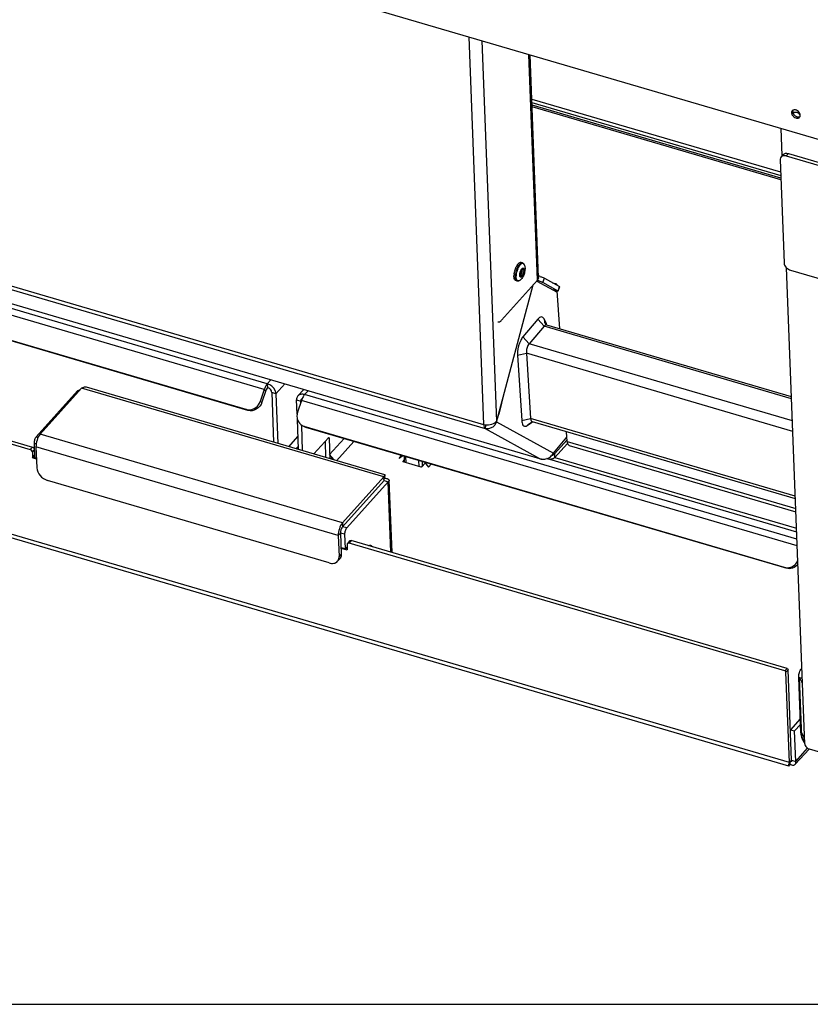
# Model space of a CAD drawing. Units: millimetres. Extents: x 0 to 4200, y 0 to 2970.
# Drawn here: x 3219 to 3555, y 0 to 418 of the extents above; entities that cross this region are included whole.
import ezdxf

# ---------------------------------------------------------------- set-up
doc = ezdxf.new("R2010")
doc.units = ezdxf.units.MM
doc.header["$LTSCALE"] = 231
for name, color, linetype in [('BKNG-GESLOTEN-4_0X9_5-AL-RTEKEN', 7, 'CONTINUOUS'), ('COSYFLAME-INCOGNITO-070120TEKST', 7, 'CONTINUOUS'), ('DIN603-M8X80-STAALTEKEN', 7, 'CONTINUOUS'), ('INCA003-08507540TEKEN', 7, 'CONTINUOUS'), ('INCA019-00007500TEKEN', 7, 'CONTINUOUS'), ('INCA020-00000000TEKEN', 7, 'CONTINUOUS'), ('INCA025-08500000TEKEN', 7, 'CONTINUOUS'), ('INCA026-08500000TEKEN', 7, 'CONTINUOUS'), ('INCA030-08500000TEKEN', 7, 'CONTINUOUS'), ('INCA034-00000040TEKEN', 7, 'CONTINUOUS'), ('INCA049-00000000TEKEN', 7, 'CONTINUOUS'), ('INCA062-00007540TEKEN', 7, 'CONTINUOUS'), ('INCA063-00000000TEKEN', 7, 'CONTINUOUS'), ('INCA163-00010540TEKEN', 7, 'CONTINUOUS'), ('INCAA204-07012040TEKEN', 7, 'CONTINUOUS'), ('INCAL002-08507540TEKEN', 7, 'CONTINUOUS'), ('INCAL004-08500040TEKEN', 7, 'CONTINUOUS'), ('INCAL085-00000000TEKEN', 7, 'CONTINUOUS'), ('PRISMAMANTEL-07012040TEKEN', 7, 'CONTINUOUS')]:
    doc.layers.add(name, color=color, linetype=linetype)

msp = doc.modelspace()

# ---------------------------------------------------------------- linework, layer by layer
at = {"layer": 'BKNG-GESLOTEN-4_0X9_5-AL-RTEKEN', "color": 5, "linetype": 'Continuous'}
for p, q in [((3430.64, 313.55), (3430.65, 313.56)), ((3433.01, 314.72), (3432.43, 314.9)), ((3429.4, 308.93), (3429.4, 308.94)), ((3430.76, 307.05), (3430.18, 307.22))]:
    msp.add_line(p, q, dxfattribs=at)
for centre, radius, start, end in [((3436.2, 310.19), 6.5, 148.7702, 149.4082), ((3436.25, 309.13), 6.85, 176.7097, 177.5688), ((3436.59, 309.11), 7.19, 175.5797, 176.7077), ((3437.16, 309.07), 7.77, 173.5513, 175.2323), ((3436.83, 309.09), 7.44, 175.2415, 175.5842), ((3439.29, 308.72), 9.92, 163.2473, 166.539), ((3439.11, 308.71), 9.15, 167.6184, 171.2668), ((3439.83, 308.56), 9.89, 160.7335, 167.6454), ((3437.33, 308.93), 7.01, 174.0232, 177.2806), ((3438.11, 308.85), 7.8, 172.806, 174.0765), ((3436.86, 309.8), 7.27, 150.5918, 152.1819), ((3439.43, 308.7), 9.46, 157.2027, 160.7627), ((3436.46, 310.03), 6.81, 149.4122, 150.588), ((3439.9, 308.54), 9.61, 161.6097, 165.223), ((3439.58, 308.64), 9.28, 157.9285, 161.628), ((3437.69, 309.51), 7.19, 150.0597, 153.2925), ((3437.07, 309.86), 6.49, 149.5445, 149.998), ((3431.81, 310.91), 1.12, 287.1604, 40.1266), ((3435.38, 310.1), 3.41, 149.5241, 150.5813), ((3435.3, 310.15), 3.31, 149.4, 149.5198), ((3434.22, 310.57), 1.95, 144.1204, 145.1557), ((3434.27, 310.53), 2.01, 145.1514, 145.3631), ((3433.46, 310.98), 1.03, 138.0915, 140.6022), ((3430.74, 311.16), 2.16, 332.5604, 334.3555), ((3430.83, 311.11), 2.07, 332.2365, 332.549), ((3433.79, 310.91), 1.4, 138.0519, 139.2331), ((3432.67, 311.59), 0.199, 54.1106, 56.4499)]:
    msp.add_arc(centre, radius, start, end, dxfattribs=at)
for points, knots in [([(3430.65, 313.56), (3430.67, 313.6), (3430.75, 313.73), (3430.84, 313.86), (3430.91, 313.96)], [0, 0, 0, 0, 0.257855, 1, 1, 1, 1]), ([(3430.91, 313.96), (3430.93, 313.99), (3431.02, 314.1), (3431.11, 314.21), (3431.18, 314.29)], [0, 0, 0, 0, 0.259947, 1, 1, 1, 1]), ([(3432.43, 314.9), (3432.34, 314.92), (3432.13, 314.93), (3431.81, 314.82), (3431.48, 314.6), (3431.28, 314.4), (3431.18, 314.29)], [0, 0, 0, 0, 0.195462, 0.418076, 0.684317, 1, 1, 1, 1]), ([(3431.21, 313.35), (3431.23, 313.39), (3431.31, 313.53), (3431.41, 313.67), (3431.48, 313.77)], [0, 0, 0, 0, 0.258078, 1, 1, 1, 1]), ([(3431.48, 313.77), (3431.5, 313.8), (3431.59, 313.92), (3431.69, 314.04), (3431.76, 314.12)], [0, 0, 0, 0, 0.26037, 1, 1, 1, 1]), ([(3431.48, 313.14), (3431.52, 313.22), (3431.69, 313.49), (3431.88, 313.75), (3432.04, 313.93)], [0, 0, 0, 0, 0.268852, 1, 1, 1, 1]), ([(3431.76, 314.12), (3431.86, 314.23), (3432.07, 314.43), (3432.39, 314.65), (3432.71, 314.76), (3432.92, 314.75), (3433.01, 314.72)], [0, 0, 0, 0, 0.315686, 0.581927, 0.804539, 1, 1, 1, 1]), ([(3433.83, 313.85), (3433.79, 313.95), (3433.71, 314.13), (3433.54, 314.35), (3433.33, 314.5), (3433, 314.57), (3432.5, 314.39), (3432.2, 314.11), (3432.04, 313.93)], [0, 0, 0, 0, 0.137536, 0.255427, 0.359653, 0.460052, 0.689388, 1, 1, 1, 1]), ([(3433.83, 313.85), (3434.18, 312.87), (3434.11, 311.17), (3433.42, 309.18), (3432.83, 308.26), (3432.48, 307.87)], [0, 0, 0, 0, 0.492898, 0.752378, 1, 1, 1, 1]), ([(3433.01, 314.72), (3433.2, 314.67), (3433.56, 314.42), (3433.75, 314.05), (3433.83, 313.85)], [0, 0, 0, 0, 0.486647, 1, 1, 1, 1]), ([(3429.4, 308.94), (3429.4, 308.98), (3429.39, 309.14), (3429.4, 309.3), (3429.4, 309.42)], [0, 0, 0, 0, 0.242438, 1, 1, 1, 1]), ([(3429.44, 309.94), (3429.45, 310.03), (3429.5, 310.39), (3429.57, 310.75), (3429.63, 311.03)], [0, 0, 0, 0, 0.243438, 1, 1, 1, 1]), ([(3429.78, 311.58), (3429.81, 311.67), (3429.92, 312.02), (3430.06, 312.38), (3430.17, 312.63)], [0, 0, 0, 0, 0.253142, 1, 1, 1, 1]), ([(3429.98, 309.02), (3429.98, 309.1), (3429.99, 309.47), (3430.03, 309.83), (3430.07, 310.1)], [0, 0, 0, 0, 0.238016, 1, 1, 1, 1]), ([(3430.17, 312.63), (3430.19, 312.68), (3430.28, 312.87), (3430.37, 313.06), (3430.44, 313.19)], [0, 0, 0, 0, 0.255017, 1, 1, 1, 1]), ([(3430.38, 309.83), (3430.39, 309.92), (3430.45, 310.31), (3430.53, 310.7), (3430.6, 310.99)], [0, 0, 0, 0, 0.243815, 1, 1, 1, 1]), ([(3430.71, 312.37), (3430.75, 312.45), (3430.9, 312.79), (3431.07, 313.12), (3431.21, 313.35)], [0, 0, 0, 0, 0.259856, 1, 1, 1, 1]), ([(3430.98, 312.13), (3431.01, 312.18), (3431.09, 312.39), (3431.19, 312.59), (3431.26, 312.74)], [0, 0, 0, 0, 0.254754, 1, 1, 1, 1]), ([(3432.86, 309), (3432.8, 308.93), (3432.68, 308.82), (3432.48, 308.7), (3432.28, 308.67), (3432.1, 308.75), (3431.98, 308.92), (3431.85, 309.27), (3431.84, 309.57), (3431.85, 309.79)], [0, 0, 0, 0, 0.141657, 0.25605, 0.349481, 0.437626, 0.539519, 0.666397, 1, 1, 1, 1]), ([(3431.85, 309.79), (3431.86, 310.13), (3431.99, 310.82), (3432.24, 311.47), (3432.41, 311.78)], [0, 0, 0, 0, 0.497928, 1, 1, 1, 1]), ([(3432.08, 309.82), (3432.06, 310.14), (3432.18, 310.8), (3432.43, 311.41), (3432.62, 311.68)], [0, 0, 0, 0, 0.499486, 1, 1, 1, 1]), ([(3432.09, 309.62), (3432.09, 309.64), (3432.08, 309.7), (3432.08, 309.77), (3432.08, 309.82)], [0, 0, 0, 0, 0.238491, 1, 1, 1, 1]), ([(3432.84, 309.39), (3432.8, 309.35), (3432.73, 309.28), (3432.58, 309.17), (3432.36, 309.13), (3432.2, 309.29), (3432.13, 309.46), (3432.1, 309.56), (3432.09, 309.62)], [0, 0, 0, 0, 0.158591, 0.292212, 0.498213, 0.705508, 0.840246, 1, 1, 1, 1]), ([(3432.14, 309.84), (3432.12, 309.98), (3432.13, 310.3), (3432.24, 310.78), (3432.41, 311.25), (3432.57, 311.53), (3432.66, 311.64)], [0, 0, 0, 0, 0.224323, 0.500208, 0.77601, 1, 1, 1, 1]), ([(3432.19, 309.64), (3432.18, 309.66), (3432.15, 309.72), (3432.14, 309.79), (3432.14, 309.84)], [0, 0, 0, 0, 0.304904, 1, 1, 1, 1]), ([(3432.46, 309.85), (3432.44, 309.83), (3432.38, 309.76), (3432.3, 309.71), (3432.24, 309.69)], [0, 0, 0, 0, 0.290255, 1, 1, 1, 1]), ([(3432.45, 311.84), (3432.47, 311.87), (3432.56, 312.01), (3432.65, 312.15), (3432.73, 312.24)], [0, 0, 0, 0, 0.268648, 1, 1, 1, 1]), ([(3432.46, 309.85), (3432.47, 309.87), (3432.55, 309.96), (3432.62, 310.07), (3432.66, 310.15)], [0, 0, 0, 0, 0.22622, 1, 1, 1, 1]), ([(3432.69, 311.67), (3432.7, 311.68), (3432.74, 311.72), (3432.77, 311.75), (3432.8, 311.77)], [0, 0, 0, 0, 0.339079, 1, 1, 1, 1]), ([(3432.73, 312.24), (3432.79, 312.3), (3432.9, 312.41), (3433.09, 312.52), (3433.27, 312.57), (3433.5, 312.5), (3433.65, 312.25), (3433.73, 311.96), (3433.77, 311.54), (3433.71, 310.95), (3433.53, 310.22), (3433.25, 309.56), (3433, 309.16), (3432.86, 309)], [0, 0, 0, 0, 0.055835, 0.101779, 0.139577, 0.173836, 0.254896, 0.309783, 0.374442, 0.527227, 0.696481, 0.860808, 1, 1, 1, 1]), ([(3432.75, 311.84), (3432.79, 311.89), (3432.88, 311.97), (3433.02, 312.06), (3433.15, 312.09), (3433.33, 312.04), (3433.45, 311.86), (3433.5, 311.63), (3433.53, 311.32), (3433.49, 310.87), (3433.35, 310.32), (3433.14, 309.81), (3432.95, 309.51), (3432.84, 309.39)], [0, 0, 0, 0, 0.055834, 0.101779, 0.139577, 0.173837, 0.254896, 0.309784, 0.374443, 0.527228, 0.696481, 0.860807, 1, 1, 1, 1]), ([(3432.93, 311), (3432.95, 311.16), (3432.96, 311.41), (3432.87, 311.69), (3432.79, 311.75)], [0, 0, 0, 0, 0.608213, 1, 1, 1, 1]), ([(3430.18, 307.22), (3430.06, 307.25), (3429.83, 307.41), (3429.6, 307.79), (3429.45, 308.32), (3429.41, 308.71), (3429.4, 308.93)], [0, 0, 0, 0, 0.181115, 0.39911, 0.671534, 1, 1, 1, 1]), ([(3430.06, 308.1), (3430.04, 308.17), (3429.99, 308.47), (3429.98, 308.78), (3429.98, 309.02)], [0, 0, 0, 0, 0.229957, 1, 1, 1, 1]), ([(3430.76, 307.05), (3430.67, 307.07), (3430.5, 307.17), (3430.3, 307.4), (3430.15, 307.72), (3430.08, 307.97), (3430.06, 308.1)], [0, 0, 0, 0, 0.199723, 0.423984, 0.688581, 1, 1, 1, 1]), ([(3430.32, 308.76), (3430.32, 308.8), (3430.32, 308.97), (3430.32, 309.13), (3430.33, 309.26)], [0, 0, 0, 0, 0.242016, 1, 1, 1, 1]), ([(3431.92, 307.34), (3431.82, 307.27), (3431.63, 307.15), (3431.33, 307.06), (3431.04, 307.09), (3430.79, 307.24), (3430.6, 307.5), (3430.39, 308), (3430.34, 308.45), (3430.32, 308.76)], [0, 0, 0, 0, 0.127124, 0.233893, 0.328798, 0.425054, 0.53525, 0.666802, 1, 1, 1, 1]), ([(3431.92, 307.34), (3431.75, 307.21), (3431.39, 307), (3430.95, 306.99), (3430.76, 307.05)], [0, 0, 0, 0, 0.513353, 1, 1, 1, 1])]:
    msp.add_open_spline(points, degree=3, knots=knots, dxfattribs=at)
for points in [[(3432.24, 309.69), (3432.22, 309.68), (3432.19, 309.68), (3432.17, 309.68)], [(3432.64, 311.71), (3432.67, 311.75), (3432.7, 311.79), (3432.73, 311.82)], [(3432.48, 307.87), (3432.31, 307.68), (3432.12, 307.5), (3431.92, 307.34)]]:
    msp.add_open_spline(points, degree=3, dxfattribs=at)
at = {"layer": 'COSYFLAME-INCOGNITO-070120TEKST', "color": 5, "linetype": 'Continuous'}
msp.add_line((0, 0), (4200, 0), dxfattribs=at)
at = {"layer": 'DIN603-M8X80-STAALTEKEN', "color": 5, "linetype": 'Continuous'}
for p, q in [((3382.93, 230.14), (3382.84, 232.66)), ((3383.55, 229.96), (3383.45, 232.48)), ((3388.88, 230.88), (3388.98, 228.37)), ((3390.61, 228.58), (3390.54, 230.4))]:
    msp.add_line(p, q, dxfattribs=at)
at = {"layer": 'INCA003-08507540TEKEN', "color": 5, "linetype": 'Continuous'}
for p, q in [((3436.96, 384.33), (3542.6, 353.35)), ((3437.02, 382.84), (3542.65, 351.86)), ((3542.69, 350.77), (3437.06, 381.75)), ((3542.72, 350.02), (3437.09, 381)), ((3445.81, 306.36), (3447.12, 305.97)), ((3448.82, 286.71), (3447.75, 302.9)), ((3451.97, 239), (3451.7, 243.07)), ((3451.93, 239.61), (3446.56, 233.64)), ((3451.97, 239), (3549.04, 210.53)), ((3452.12, 238.13), (3446.62, 232.02)), ((3452.82, 237.25), (3549.1, 209.02)), ((3443.91, 231.48), (3443.31, 231.65)), ((3443.9, 231.88), (3443.91, 231.48)), ((3446.56, 233.64), (3446.62, 232.02))]:
    msp.add_line(p, q, dxfattribs=at)
msp.add_arc((3454.71, 238.93), 2.71, 196.3653, 197.0702, dxfattribs=at)
msp.add_open_spline([(3447.12, 305.97), (3447.19, 305.95), (3447.25, 305.92), (3447.3, 305.88)], degree=3, dxfattribs=at)
for points, knots in [([(3447.3, 305.88), (3447.34, 305.86), (3447.47, 305.74), (3447.57, 305.58), (3447.58, 305.45)], [0, 0, 0, 0, 0.267991, 1, 1, 1, 1]), ([(3451.97, 239), (3451.97, 238.92), (3452, 238.64), (3452.05, 238.36), (3452.11, 238.16)], [0, 0, 0, 0, 0.269958, 1, 1, 1, 1]), ([(3452.12, 238.13), (3452.15, 238.02), (3452.28, 237.67), (3452.56, 237.33), (3452.82, 237.25)], [0, 0, 0, 0, 0.306714, 1, 1, 1, 1]), ([(3446.62, 232.02), (3446.33, 231.69), (3445.38, 231.31), (3444.4, 231.33), (3443.91, 231.48)], [0, 0, 0, 0, 0.466063, 1, 1, 1, 1]), ([(3445.53, 233.07), (3445.63, 233.1), (3446.01, 233.22), (3446.37, 233.42), (3446.56, 233.64)], [0, 0, 0, 0, 0.278729, 1, 1, 1, 1])]:
    msp.add_open_spline(points, degree=3, knots=knots, dxfattribs=at)
at = {"layer": 'INCA019-00007500TEKEN', "color": 5, "linetype": 'Continuous'}
for p, q in [((3547.26, 257.11), (3442.15, 287.94)), ((3547.23, 257.85), (3443.37, 288.31)), ((3547.62, 247.65), (3435.85, 280.43)), ((3547.79, 243.19), (3434.64, 276.38)), ((3548.84, 215.7), (3436.43, 248.67)), ((3548.89, 214.57), (3437.3, 247.3))]:
    msp.add_line(p, q, dxfattribs=at)
at = {"layer": 'INCA020-00000000TEKEN', "color": 5, "linetype": 'Continuous'}
for p, q in [((3038.92, 289.77), (3223.97, 235.5)), ((3039.87, 290.83), (3224.92, 236.56)), ((3546.33, 102.59), (3039.96, 251.1)), ((3546.13, 101.16), (3041.71, 249.09)), ((3223.97, 235.5), (3224.92, 236.56)), ((3224.88, 234.44), (3225.72, 235.36)), ((3224.88, 234.44), (3224.97, 232.17)), ((3224.97, 232.17), (3225.8, 233.1)), ((3225.15, 231.96), (3225.82, 232.7)), ((3225.15, 231.96), (3226.61, 231.53)), ((3382.3, 230.46), (3382.9, 231.13)), ((3382.3, 230.35), (3382.3, 230.46)), ((3389.94, 228.08), (3382.38, 230.3)), ((3391.67, 229.76), (3390.21, 228.14)), ((3359.59, 196.72), (3358.64, 195.66)), ((3360.31, 196.86), (3359.36, 195.8)), ((3545.36, 142.59), (3360.31, 196.86)), ((3355.96, 193.6), (3358.42, 192.87)), ((3358.42, 192.87), (3358.59, 193.06)), ((3358.51, 195.25), (3358.59, 192.98)), ((3544.41, 141.53), (3359.36, 195.8)), ((3544.41, 141.53), (3545.36, 142.59)), ((3544.87, 140.99), (3545.82, 142.05)), ((3546.33, 102.59), (3544.87, 140.99)), ((3547.28, 103.65), (3545.82, 142.05)), ((3550.96, 121.22), (3546.79, 116.58)), ((3551.05, 118.85), (3548.55, 116.07)), ((3546.79, 116.58), (3548.55, 116.07)), ((3549.04, 103.13), (3548.55, 116.07)), ((3549.04, 103.13), (3554.04, 108.7)), ((3548.86, 101.89), (3554.7, 108.38)), ((3547.28, 103.65), (3546.33, 102.59)), ((3546.58, 102.55), (3546.6, 101.99)), ((3547.1, 103.42), (3547.22, 103.57)), ((3547.28, 103.65), (3549.04, 103.13))]:
    msp.add_line(p, q, dxfattribs=at)
at = {"layer": 'INCA020-00000000TEKEN', "color": 7, "linetype": 'Continuous'}
for p, q in [((3380.57, 231.77), (3381.67, 233)), ((3382.21, 232.84), (3380.57, 231.77)), ((3391.33, 230.17), (3393.09, 228.1)), ((3394.19, 229.33), (3393.09, 228.1))]:
    msp.add_line(p, q, dxfattribs=at)
at = {"layer": 'INCA020-00000000TEKEN', "color": 5, "linetype": 'Continuous'}
for points in [[(3546.44, 102.21), (3546.44, 102.2), (3546.45, 102.23), (3546.48, 102.32), (3546.54, 102.47)], [(3546.54, 102.47), (3546.63, 102.67), (3546.76, 102.9)], [(3546.76, 102.9), (3546.91, 103.15), (3547.1, 103.42)]]:
    msp.add_lwpolyline(points, dxfattribs=at)
for centre, radius, start, end in [((3553.59, 100.1), 7.68, 161.0387, 163.5778), ((3546.38, 103.01), 1.11, 33.2115, 35.2928)]:
    msp.add_arc(centre, radius, start, end, dxfattribs=at)
for points, knots in [([(3224.88, 234.44), (3224.88, 234.55), (3224.75, 235.02), (3224.33, 235.4), (3223.97, 235.5)], [0, 0, 0, 0, 0.233415, 1, 1, 1, 1]), ([(3224.92, 236.56), (3225, 236.54), (3225.31, 236.41), (3225.57, 236.16), (3225.7, 235.94)], [0, 0, 0, 0, 0.244276, 1, 1, 1, 1]), ([(3382.38, 230.3), (3382.36, 230.31), (3382.32, 230.32), (3382.27, 230.37), (3382.27, 230.4)], [0, 0, 0, 0, 0.30904, 1, 1, 1, 1]), ([(3390.21, 228.14), (3390.2, 228.12), (3390.12, 228.07), (3390.01, 228.06), (3389.94, 228.08)], [0, 0, 0, 0, 0.217807, 1, 1, 1, 1]), ([(3359.59, 196.72), (3359.67, 196.8), (3359.92, 196.93), (3360.18, 196.89), (3360.31, 196.86)], [0, 0, 0, 0, 0.460429, 1, 1, 1, 1]), ([(3358.64, 195.66), (3358.57, 195.58), (3358.51, 195.43), (3358.51, 195.29), (3358.51, 195.25)], [0, 0, 0, 0, 0.731513, 1, 1, 1, 1]), ([(3359.36, 195.8), (3359.23, 195.84), (3358.96, 195.87), (3358.72, 195.74), (3358.64, 195.66)], [0, 0, 0, 0, 0.539571, 1, 1, 1, 1]), ([(3545.36, 142.59), (3545.42, 142.57), (3545.64, 142.46), (3545.81, 142.23), (3545.82, 142.05)], [0, 0, 0, 0, 0.259204, 1, 1, 1, 1]), ([(3544.87, 140.99), (3544.86, 141.05), (3544.8, 141.29), (3544.59, 141.47), (3544.41, 141.53)], [0, 0, 0, 0, 0.233426, 1, 1, 1, 1]), ([(3546.13, 101.16), (3546.1, 101.17), (3546.05, 101.29), (3546.07, 101.66), (3546.15, 102.01), (3546.23, 102.27)], [0, 0, 0, 0, 0.094374, 0.289493, 1, 1, 1, 1]), ([(3546.6, 101.99), (3546.53, 101.77), (3546.42, 101.48), (3546.25, 101.21), (3546.16, 101.15), (3546.13, 101.16)], [0, 0, 0, 0, 0.707514, 0.902257, 1, 1, 1, 1]), ([(3546.6, 101.99), (3546.82, 101.86), (3547.25, 101.66), (3547.89, 101.52), (3548.46, 101.59), (3548.76, 101.78), (3548.86, 101.89)], [0, 0, 0, 0, 0.314971, 0.582628, 0.805767, 1, 1, 1, 1]), ([(3546.99, 103.26), (3547.03, 103.24), (3547.15, 103.18), (3547.32, 103.17), (3547.37, 103.23)], [0, 0, 0, 0, 0.349556, 1, 1, 1, 1]), ([(3547.37, 103.23), (3547.39, 103.25), (3547.45, 103.38), (3547.37, 103.52), (3547.31, 103.62)], [0, 0, 0, 0, 0.177613, 1, 1, 1, 1]), ([(3548.86, 101.89), (3548.99, 102.04), (3549.17, 102.47), (3549.11, 102.91), (3549.04, 103.13)], [0, 0, 0, 0, 0.452364, 1, 1, 1, 1])]:
    msp.add_open_spline(points, degree=3, knots=knots, dxfattribs=at)
for points in [[(3225.15, 231.96), (3225.06, 231.99), (3224.97, 232.08), (3224.97, 232.17)], [(3382.27, 230.4), (3382.27, 230.42), (3382.28, 230.44), (3382.3, 230.46)], [(3358.57, 192.9), (3358.53, 192.87), (3358.47, 192.86), (3358.42, 192.87)], [(3358.59, 192.98), (3358.59, 192.96), (3358.59, 192.92), (3358.57, 192.9)]]:
    msp.add_open_spline(points, degree=3, dxfattribs=at)
at = {"layer": 'INCA025-08500000TEKEN', "color": 5, "linetype": 'Continuous'}
for p, q in [((3439.37, 307.39), (3435.72, 403.23)), ((3439.86, 308.58), (3436.25, 403.08)), ((3424.16, 290.47), (3439.37, 307.39)), ((3441.69, 306.39), (3442.32, 308.28)), ((3448.15, 302.82), (3441.69, 306.39)), ((3442.32, 308.28), (3448.78, 304.71)), ((3447.89, 302.85), (3446.13, 303.37)), ((3447.77, 302.46), (3446.13, 303.37)), ((3448.15, 302.82), (3448.78, 304.71)), ((3448.19, 302.79), (3448.15, 302.82)), ((3448.19, 302.79), (3448.82, 304.69)), ((3448.78, 304.71), (3448.82, 304.69))]:
    msp.add_line(p, q, dxfattribs=at)
for centre, radius, start, end in [((3432.67, 285.12), 23.12, 71.6866, 73.2774), ((3433.51, 287.66), 22.44, 71.6656, 73.6112)]:
    msp.add_arc(centre, radius, start, end, dxfattribs=at)
msp.add_open_spline([(3439.86, 308.58), (3439.87, 308.15), (3439.66, 307.71), (3439.37, 307.39)], degree=3, dxfattribs=at)
for points, knots in [([(3441.28, 306.58), (3441.18, 306.62), (3440.74, 306.8), (3440.29, 306.96), (3439.94, 307.07)], [0, 0, 0, 0, 0.21658, 1, 1, 1, 1]), ([(3440.57, 308.97), (3440.75, 308.9), (3441.34, 308.7), (3441.94, 308.49), (3442.32, 308.28)], [0, 0, 0, 0, 0.310329, 1, 1, 1, 1]), ([(3441.69, 306.39), (3441.63, 306.42), (3441.5, 306.49), (3441.36, 306.55), (3441.28, 306.58)], [0, 0, 0, 0, 0.430519, 1, 1, 1, 1]), ([(3422.6, 289.71), (3422.71, 289.68), (3423.33, 289.65), (3423.84, 290.11), (3424.16, 290.47)], [0, 0, 0, 0, 0.198137, 1, 1, 1, 1])]:
    msp.add_open_spline(points, degree=3, knots=knots, dxfattribs=at)
at = {"layer": 'INCA026-08500000TEKEN', "color": 5, "linetype": 'Continuous'}
for p, q in [((3410.2, 410.72), (3416.48, 246.12)), ((3415.79, 409.08), (3421.96, 247.52)), ((3160.66, 321.14), (3416.48, 246.12)), ((3161.3, 319.48), (3417.13, 244.45)), ((3184.46, 306.68), (3440.29, 231.65)), ((3184.47, 306.7), (3440.29, 231.67)), ((3437.44, 305.24), (3421.96, 247.52)), ((3439.16, 307.01), (3447.79, 302.26)), ((3425.42, 260.44), (3422.91, 250.59)), ((3421.94, 247.33), (3421.82, 247.37)), ((3421.94, 247.33), (3422.91, 250.59)), ((3421.94, 247.33), (3446.15, 233.98)), ((3422, 247.69), (3422.05, 247.68)), ((3422.91, 250.59), (3422.79, 250.62)), ((3417.13, 244.45), (3417.63, 245.95)), ((3417.13, 244.45), (3440.29, 231.67)), ((3446.15, 233.98), (3451.86, 240.72)), ((3440.29, 231.67), (3440.57, 231.57))]:
    msp.add_line(p, q, dxfattribs=at)
for centre, radius, start, end in [((3419.74, 249.25), 2.81, 314.5271, 319.1339), ((3419.93, 249.08), 2.56, 319.1577, 322.3789), ((3441.82, 236.26), 4.84, 251.5634, 254.9858), ((3441.83, 236.28), 4.86, 254.9913, 262.3628)]:
    msp.add_arc(centre, radius, start, end, dxfattribs=at)
for points, knots in [([(3416.48, 246.12), (3417.41, 245.88), (3419.29, 245.89), (3421.09, 246.63), (3421.71, 247.24)], [0, 0, 0, 0, 0.521992, 1, 1, 1, 1]), ([(3421.94, 247.33), (3421.79, 246.82), (3421.3, 245.86), (3420.11, 244.79), (3418.64, 244.24), (3417.6, 244.31), (3417.13, 244.45)], [0, 0, 0, 0, 0.258092, 0.513415, 0.760884, 1, 1, 1, 1]), ([(3416.48, 246.12), (3416.5, 245.75), (3416.56, 245.14), (3416.91, 244.57), (3417.13, 244.45)], [0, 0, 0, 0, 0.595146, 1, 1, 1, 1]), ([(3442.98, 231.56), (3443.66, 231.72), (3444.93, 232.32), (3445.84, 233.39), (3446.15, 233.98)], [0, 0, 0, 0, 0.51382, 1, 1, 1, 1])]:
    msp.add_open_spline(points, degree=3, knots=knots, dxfattribs=at)
for points in [[(3440.57, 231.57), (3440.77, 231.51), (3440.97, 231.48), (3441.18, 231.47)], [(3441.18, 231.46), (3441.78, 231.38), (3442.4, 231.42), (3442.98, 231.56)]]:
    msp.add_open_spline(points, degree=3, dxfattribs=at)
at = {"layer": 'INCA030-08500000TEKEN', "color": 5, "linetype": 'Continuous'}
for p, q in [((3543.32, 360.29), (3542.88, 371.8)), ((3552.86, 110.53), (3545.14, 312.65)), ((3554.68, 108.4), (3612.7, 91.38))]:
    msp.add_line(p, q, dxfattribs=at)
for centre, radius, start, end in [((3548.85, 377.59), 1.04, 137.933, 150.2594), ((3552.52, 380.09), 2.93, 220.9998, 225.057), ((3552.55, 380.12), 2.98, 225.0646, 236.5273)]:
    msp.add_arc(centre, radius, start, end, dxfattribs=at)
for points, knots in [([(3548.44, 378.55), (3548.37, 378.52), (3548.24, 378.44), (3548.13, 378.34), (3548.08, 378.29)], [0, 0, 0, 0, 0.505349, 1, 1, 1, 1]), ([(3550.34, 378.21), (3550.29, 378.25), (3550.17, 378.32), (3550.05, 378.39), (3549.99, 378.42)], [0, 0, 0, 0, 0.503455, 1, 1, 1, 1])]:
    msp.add_open_spline(points, degree=3, knots=knots, dxfattribs=at)
for points in [[(3549.17, 378.66), (3548.92, 378.68), (3548.66, 378.65), (3548.44, 378.55)], [(3549.99, 378.42), (3549.74, 378.55), (3549.45, 378.64), (3549.17, 378.66)], [(3550.96, 377.64), (3550.78, 377.85), (3550.57, 378.05), (3550.34, 378.21)], [(3552.86, 110.53), (3552.87, 110.31), (3552.93, 110.08), (3553.02, 109.87)], [(3553.02, 109.87), (3553.31, 109.19), (3553.97, 108.61), (3554.68, 108.4)]]:
    msp.add_open_spline(points, degree=3, dxfattribs=at)
at = {"layer": 'INCA034-00000040TEKEN', "color": 5, "linetype": 'Continuous'}
for p, q in [((3551.8, 138.3), (3550.29, 138.74)), ((3551.18, 115.3), (3550.29, 138.74)), ((3551.18, 115.3), (3551.59, 115.18))]:
    msp.add_line(p, q, dxfattribs=at)
for centre, radius, start, end in [((3559.78, 116.11), 8.68, 201.514, 202.5139), ((3559.9, 116.16), 8.81, 202.5135, 203.3473), ((3561.3, 116.9), 10.39, 212.2387, 215.3632)]:
    msp.add_arc(centre, radius, start, end, dxfattribs=at)
msp.add_open_spline([(3550.33, 139.57), (3550.41, 140.18), (3550.71, 141.31), (3551.26, 142.35), (3551.62, 142.75)], degree=3, knots=[0, 0, 0, 0, 0.533268, 1, 1, 1, 1], dxfattribs=at)
for points in [[(3550.29, 138.74), (3550.28, 139.02), (3550.3, 139.3), (3550.33, 139.57)], [(3551.18, 115.3), (3551.2, 114.86), (3551.27, 114.42), (3551.37, 113.99)], [(3551.37, 113.99), (3551.45, 113.63), (3551.57, 113.27), (3551.71, 112.92)], [(3551.81, 112.66), (3552.01, 112.21), (3552.24, 111.77), (3552.51, 111.35)]]:
    msp.add_open_spline(points, degree=3, dxfattribs=at)
at = {"layer": 'INCA049-00000000TEKEN', "color": 5, "linetype": 'Continuous'}
for p, q in [((3226.5, 240.9), (3244.09, 260.47)), ((3245.79, 261.57), (3228.19, 242)), ((3244.65, 260.31), (3244.09, 260.47)), ((3374.14, 223.93), (3245.79, 261.57)), ((3374.61, 224.76), (3247.82, 261.95)), ((3226.5, 240.9), (3227.33, 240.65)), ((3356.54, 204.36), (3228.19, 242)), ((3225.61, 238.22), (3226.51, 237.96)), ((3225.61, 238.22), (3225.84, 232.16)), ((3354.76, 199.01), (3226.41, 236.65)), ((3226.41, 236.65), (3226.75, 227.75)), ((3225.84, 232.16), (3226.59, 231.94)), ((3225.93, 231.94), (3226.6, 231.75)), ((3350.86, 187.36), (3231.3, 222.42)), ((3374.14, 223.93), (3356.54, 204.36)), ((3374.2, 222.31), (3356.61, 202.74)), ((3375.96, 221.8), (3358.36, 202.22)), ((3374.2, 222.31), (3374.14, 223.93)), ((3374.19, 222.85), (3374.23, 223.29)), ((3374.2, 222.31), (3375.96, 221.8)), ((3374.21, 223.11), (3374.41, 223.33)), ((3377.1, 191.93), (3375.96, 221.8)), ((3377.63, 191.78), (3376.46, 222.45)), ((3356.54, 204.36), (3356.61, 202.74)), ((3358.36, 202.22), (3356.61, 202.74)), ((3354.76, 199.01), (3355.72, 200.06)), ((3354.76, 199.01), (3355.1, 190.11)), ((3357.47, 199.55), (3355.72, 200.06)), ((3355.72, 200.06), (3356.06, 191.17)), ((3357.47, 199.55), (3357.71, 193.48)), ((3355.95, 194), (3357.71, 193.48)), ((3356.04, 193.78), (3357.8, 193.27)), ((3357.96, 193.34), (3358.55, 194.01)), ((3355.38, 189.12), (3354.43, 188.06)), ((3356.06, 191.17), (3355.1, 190.11))]:
    msp.add_line(p, q, dxfattribs=at)
msp.add_lwpolyline([(3374.23, 223.29), (3374.27, 223.59), (3374.3, 223.69)], dxfattribs=at)
for centre, radius, start, end in [((3374.15, 223.96), 1.65, 271.6545, 272.4708), ((3367.15, 225.82), 7.67, 341.0413, 343.5521), ((3360.21, 200.04), 4.5, 168.9081, 171.6345), ((3360.16, 200.05), 4.46, 168.902, 171.6563), ((3360.61, 199.97), 4.91, 163.0361, 168.887), ((3360.59, 199.97), 4.89, 163.0238, 168.8948), ((3360.66, 199.95), 4.96, 160.1569, 163.0591), ((3360.61, 199.97), 4.91, 160.1421, 163.0739), ((3359.59, 200.42), 3.8, 150.9077, 153.9623), ((3359.56, 200.43), 3.76, 150.8831, 153.9693)]:
    msp.add_arc(centre, radius, start, end, dxfattribs=at)
for points, knots in [([(3245.05, 260.79), (3244.96, 260.77), (3244.63, 260.7), (3244.3, 260.59), (3244.09, 260.47)], [0, 0, 0, 0, 0.282389, 1, 1, 1, 1]), ([(3247.82, 261.95), (3247.66, 261.99), (3246.96, 262.11), (3246.25, 261.85), (3245.79, 261.57)], [0, 0, 0, 0, 0.230812, 1, 1, 1, 1]), ([(3226.5, 240.9), (3226.19, 240.55), (3225.78, 239.66), (3225.59, 238.71), (3225.61, 238.22)], [0, 0, 0, 0, 0.484941, 1, 1, 1, 1]), ([(3228.19, 242), (3227.57, 241.31), (3226.75, 239.53), (3226.38, 237.63), (3226.41, 236.65)], [0, 0, 0, 0, 0.484941, 1, 1, 1, 1]), ([(3225.93, 231.94), (3225.92, 231.95), (3225.85, 231.99), (3225.84, 232.09), (3225.84, 232.16)], [0, 0, 0, 0, 0.183443, 1, 1, 1, 1]), ([(3226.75, 227.75), (3226.8, 226.58), (3227.97, 224.22), (3230.09, 222.78), (3231.3, 222.42)], [0, 0, 0, 0, 0.482104, 1, 1, 1, 1]), ([(3374.61, 224.76), (3374.58, 224.77), (3374.49, 224.71), (3374.32, 224.44), (3374.21, 224.15), (3374.14, 223.93)], [0, 0, 0, 0, 0.097761, 0.292458, 1, 1, 1, 1]), ([(3374.21, 222.41), (3374.24, 222.41), (3374.32, 222.41), (3374.41, 222.41), (3374.45, 222.39)], [0, 0, 0, 0, 0.361111, 1, 1, 1, 1]), ([(3374.46, 222.37), (3374.46, 222.35), (3374.35, 222.32), (3374.29, 222.32), (3374.23, 222.31)], [0, 0, 0, 0, 0.278223, 1, 1, 1, 1]), ([(3374.41, 223.33), (3374.69, 223.33), (3375.2, 223.28), (3375.94, 223.11), (3376.45, 222.73), (3376.46, 222.45)], [0, 0, 0, 0, 0.357253, 0.644703, 1, 1, 1, 1]), ([(3374.45, 222.39), (3374.45, 222.39), (3374.46, 222.38), (3374.46, 222.37), (3374.46, 222.37)], [0, 0, 0, 0, 0.583166, 1, 1, 1, 1]), ([(3374.51, 223.65), (3374.59, 223.91), (3374.67, 224.26), (3374.69, 224.62), (3374.64, 224.75), (3374.61, 224.76)], [0, 0, 0, 0, 0.71053, 0.905701, 1, 1, 1, 1]), ([(3376.46, 222.45), (3376.46, 222.39), (3376.41, 222.1), (3376.16, 221.91), (3375.96, 221.8)], [0, 0, 0, 0, 0.204846, 1, 1, 1, 1]), ([(3356.54, 204.36), (3355.93, 203.67), (3355.11, 201.89), (3354.73, 199.99), (3354.76, 199.01)], [0, 0, 0, 0, 0.484941, 1, 1, 1, 1]), ([(3355.75, 200.7), (3355.73, 200.54), (3355.71, 200.33), (3355.71, 200.11), (3355.72, 200.06)], [0, 0, 0, 0, 0.766751, 1, 1, 1, 1]), ([(3356.61, 202.74), (3356.58, 202.71), (3356.45, 202.56), (3356.35, 202.39), (3356.27, 202.26)], [0, 0, 0, 0, 0.227913, 1, 1, 1, 1]), ([(3356.61, 202.74), (3356.58, 202.71), (3356.45, 202.56), (3356.35, 202.39), (3356.27, 202.26)], [0, 0, 0, 0, 0.227586, 1, 1, 1, 1]), ([(3358.36, 202.22), (3358.05, 201.88), (3357.64, 200.99), (3357.46, 200.04), (3357.47, 199.55)], [0, 0, 0, 0, 0.484941, 1, 1, 1, 1]), ([(3356.04, 193.78), (3356.03, 193.79), (3355.96, 193.84), (3355.95, 193.93), (3355.95, 194)], [0, 0, 0, 0, 0.183443, 1, 1, 1, 1]), ([(3357.71, 193.48), (3357.71, 193.46), (3357.71, 193.38), (3357.75, 193.28), (3357.8, 193.27)], [0, 0, 0, 0, 0.337598, 1, 1, 1, 1]), ([(3357.8, 193.27), (3357.81, 193.27), (3357.83, 193.26), (3357.86, 193.27), (3357.87, 193.27)], [0, 0, 0, 0, 0.474008, 1, 1, 1, 1]), ([(3367.62, 194.73), (3367.7, 194.77), (3368, 194.89), (3368.34, 194.92), (3368.57, 194.86)], [0, 0, 0, 0, 0.280706, 1, 1, 1, 1]), ([(3368.57, 194.86), (3368.64, 194.84), (3368.93, 194.71), (3369.16, 194.46), (3369.28, 194.25)], [0, 0, 0, 0, 0.23119, 1, 1, 1, 1]), ([(3354.43, 188.06), (3354.54, 188.19), (3354.98, 188.79), (3355.13, 189.56), (3355.1, 190.11)], [0, 0, 0, 0, 0.240044, 1, 1, 1, 1]), ([(3356.06, 191.17), (3356.06, 190.97), (3356.04, 190.24), (3355.74, 189.51), (3355.38, 189.12)], [0, 0, 0, 0, 0.268488, 1, 1, 1, 1]), ([(3350.86, 187.36), (3351.52, 187.17), (3352.82, 187.01), (3354.04, 187.63), (3354.43, 188.06)], [0, 0, 0, 0, 0.53957, 1, 1, 1, 1])]:
    msp.add_open_spline(points, degree=3, knots=knots, dxfattribs=at)
for points in [[(3355.75, 200.7), (3355.72, 200.49), (3355.71, 200.28), (3355.72, 200.06)], [(3356.18, 202.08), (3356.11, 201.94), (3356.05, 201.79), (3355.99, 201.64)], [(3356.18, 202.08), (3356.11, 201.94), (3356.05, 201.79), (3355.99, 201.64)], [(3357.87, 193.27), (3357.9, 193.29), (3357.93, 193.32), (3357.96, 193.34)]]:
    msp.add_open_spline(points, degree=3, dxfattribs=at)
at = {"layer": 'INCA062-00007540TEKEN', "color": 5, "linetype": 'Continuous'}
for p, q in [((3444.46, 231.37), (3549.42, 200.59)), ((3446.78, 232.19), (3549.36, 202.1))]:
    msp.add_line(p, q, dxfattribs=at)
at = {"layer": 'INCA063-00000000TEKEN', "color": 5, "linetype": 'Continuous'}
for p, q in [((3323.34, 261.03), (3110.6, 323.42)), ((3324.65, 263.47), (3111.91, 325.86)), ((3315.7, 252.53), (3111.74, 312.35)), ((3316.41, 252.14), (3112.46, 311.95)), ((3326.15, 265.13), (3324.65, 263.47)), ((3324.65, 263.47), (3324.72, 261.85)), ((3332.06, 263.39), (3328.29, 259.2)), ((3323.34, 261.03), (3321.66, 255.97)), ((3324.06, 260.63), (3322.38, 255.58)), ((3323.34, 261.03), (3324.06, 260.63)), ((3328.29, 259.2), (3326.53, 259.72)), ((3326.53, 259.72), (3327.34, 238.63)), ((3328.29, 259.2), (3329.1, 238.11)), ((3340.11, 261.03), (3337.63, 258.27)), ((3341.97, 260.49), (3340.48, 258.83)), ((3322.38, 255.58), (3321.66, 255.97)), ((3337.08, 256.63), (3338.84, 256.11)), ((3337.32, 250.5), (3337.08, 256.63)), ((3339.17, 256.38), (3337.49, 251.33)), ((3339.12, 256.42), (3338.84, 256.11)), ((3338.87, 255.48), (3338.84, 256.11)), ((3549.65, 194.66), (3339.17, 256.38)), ((3549.54, 197.52), (3340.48, 258.83)), ((3316.41, 252.14), (3315.7, 252.53)), ((3337.89, 235.53), (3337.4, 248.46)), ((3339.65, 235.02), (3339.24, 245.8)), ((3339.47, 245.66), (3340.31, 245.31)), ((3341.03, 244.92), (3340.19, 245.27)), ((3544.27, 185.5), (3340.31, 245.31)), ((3341.03, 244.92), (3340.31, 245.31)), ((3544.98, 185.1), (3341.03, 244.92)), ((3333.84, 236.72), (3337.68, 240.99)), ((3344.39, 233.63), (3350.59, 240.53)), ((3349.16, 238.93), (3349.42, 232.15)), ((3350.58, 240.47), (3350.85, 240.39)), ((3350.85, 240.39), (3351.18, 231.63)), ((3351.59, 231.52), (3352.16, 232.15)), ((3544.98, 185.1), (3544.27, 185.5))]:
    msp.add_line(p, q, dxfattribs=at)
msp.add_arc((3348.15, 253.41), 9.46, 156.4295, 161.6487, dxfattribs=at)
for points, knots in [([(3324.65, 263.47), (3324.52, 263.32), (3323.96, 262.58), (3323.57, 261.72), (3323.34, 261.03)], [0, 0, 0, 0, 0.216031, 1, 1, 1, 1]), ([(3328.29, 259.2), (3328.28, 259.65), (3327.78, 261.56), (3326.07, 263.05), (3324.65, 263.47)], [0, 0, 0, 0, 0.233408, 1, 1, 1, 1]), ([(3324.72, 261.85), (3324.65, 261.78), (3324.37, 261.41), (3324.18, 260.98), (3324.06, 260.63)], [0, 0, 0, 0, 0.216031, 1, 1, 1, 1]), ([(3326.53, 259.72), (3326.53, 259.94), (3326.28, 260.9), (3325.43, 261.64), (3324.72, 261.85)], [0, 0, 0, 0, 0.233408, 1, 1, 1, 1]), ([(3322.38, 255.58), (3321.98, 254.37), (3320.32, 252.21), (3317.56, 251.8), (3316.41, 252.14)], [0, 0, 0, 0, 0.514507, 1, 1, 1, 1]), ([(3316.89, 252.36), (3317.91, 252.36), (3320.05, 253.12), (3321.33, 254.96), (3321.66, 255.97)], [0, 0, 0, 0, 0.489514, 1, 1, 1, 1]), ([(3337.63, 258.27), (3337.34, 257.95), (3337.1, 257.37), (3337.08, 256.78), (3337.08, 256.63)], [0, 0, 0, 0, 0.731459, 1, 1, 1, 1]), ([(3340.48, 258.83), (3339.96, 258.98), (3338.91, 259.1), (3337.94, 258.61), (3337.63, 258.27)], [0, 0, 0, 0, 0.539566, 1, 1, 1, 1]), ([(3340.48, 258.83), (3340.38, 258.72), (3339.98, 258.22), (3339.68, 257.65), (3339.48, 257.19)], [0, 0, 0, 0, 0.220663, 1, 1, 1, 1]), ([(3337.49, 251.33), (3337.14, 250.29), (3337.08, 247.98), (3338.57, 246.16), (3339.47, 245.66)], [0, 0, 0, 0, 0.514351, 1, 1, 1, 1]), ([(3350.75, 240.6), (3350.8, 240.59), (3350.84, 240.49), (3350.85, 240.41), (3350.85, 240.39)], [0, 0, 0, 0, 0.664014, 1, 1, 1, 1]), ([(3545.46, 185.33), (3546.36, 185.32), (3548.23, 185.9), (3549.5, 187.36), (3549.93, 188.2)], [0, 0, 0, 0, 0.489479, 1, 1, 1, 1]), ([(3549.98, 186.79), (3549.38, 186.06), (3547.81, 184.92), (3545.84, 184.85), (3544.98, 185.1)], [0, 0, 0, 0, 0.51257, 1, 1, 1, 1])]:
    msp.add_open_spline(points, degree=3, knots=knots, dxfattribs=at)
for points in [[(3338.86, 256.41), (3338.84, 256.31), (3338.84, 256.21), (3338.84, 256.11)], [(3339.11, 256.93), (3338.98, 256.79), (3338.9, 256.6), (3338.86, 256.41)], [(3339.48, 257.19), (3339.34, 257.13), (3339.21, 257.04), (3339.11, 256.93)], [(3315.7, 252.53), (3316.08, 252.42), (3316.49, 252.36), (3316.89, 252.36)], [(3350.59, 240.53), (3350.63, 240.57), (3350.69, 240.62), (3350.75, 240.6)], [(3544.27, 185.5), (3544.65, 185.39), (3545.06, 185.33), (3545.46, 185.33)]]:
    msp.add_open_spline(points, degree=3, dxfattribs=at)
at = {"layer": 'INCA163-00010540TEKEN', "color": 5, "linetype": 'Continuous'}
for p, q in [((3543.76, 360.77), (3542.81, 359.72)), ((3545.9, 361.19), (3544.94, 360.14)), ((3544.94, 360.14), (3730.23, 305.8)), ((3545.9, 361.19), (3731.18, 306.86)), ((3542.4, 358.48), (3544.07, 314.83)), ((3546.8, 311.63), (3732.08, 257.29))]:
    msp.add_line(p, q, dxfattribs=at)
for points, knots in [([(3542.81, 359.72), (3542.59, 359.48), (3542.41, 359.04), (3542.4, 358.6), (3542.4, 358.48)], [0, 0, 0, 0, 0.731812, 1, 1, 1, 1]), ([(3543.76, 360.77), (3543.99, 361.03), (3544.72, 361.4), (3545.5, 361.31), (3545.9, 361.19)], [0, 0, 0, 0, 0.460374, 1, 1, 1, 1]), ([(3544.07, 314.83), (3544.07, 314.64), (3544.21, 313.82), (3544.68, 313.09), (3545.13, 312.64)], [0, 0, 0, 0, 0.229359, 1, 1, 1, 1])]:
    msp.add_open_spline(points, degree=3, knots=knots, dxfattribs=at)
for points in [[(3543.32, 360.09), (3543.13, 360), (3542.95, 359.87), (3542.81, 359.72)], [(3543.84, 360.24), (3543.66, 360.21), (3543.48, 360.16), (3543.32, 360.09)], [(3544.94, 360.14), (3544.59, 360.24), (3544.21, 360.29), (3543.84, 360.24)], [(3545.13, 312.64), (3545.59, 312.18), (3546.17, 311.81), (3546.8, 311.63)]]:
    msp.add_open_spline(points, degree=3, dxfattribs=at)
at = {"layer": 'INCAA204-07012040TEKEN', "color": 7, "linetype": 'Continuous'}
for p, q in [((3439.57, 290.88), (3433.21, 283.39)), ((3442.2, 287.92), (3435.85, 280.43)), ((3434.64, 276.38), (3436.43, 248.67)), ((3430.92, 275.55), (3432.71, 247.84)), ((3434.99, 245.66), (3435.61, 246.24))]:
    msp.add_line(p, q, dxfattribs=at)
at = {"layer": 'INCAA204-07012040TEKEN', "color": 6, "linetype": 'Continuous'}
for p, q in [((3439.57, 290.88), (3442.2, 287.92)), ((3443.14, 288.82), (3442.17, 290.97)), ((3442.54, 289.24), (3443.04, 288.33)), ((3443.37, 288.31), (3443.14, 288.82)), ((3433.21, 283.39), (3435.85, 280.43)), ((3430.92, 275.55), (3434.64, 276.38)), ((3432.71, 247.84), (3436.43, 248.67)), ((3434.99, 245.66), (3436.86, 246.98)), ((3435.61, 246.24), (3437.3, 247.39)), ((3436.86, 246.98), (3437.37, 247.34))]:
    msp.add_line(p, q, dxfattribs=at)
at = {"layer": 'INCAA204-07012040TEKEN', "color": 7, "linetype": 'Continuous'}
for points, knots in [([(3442.17, 290.97), (3441.98, 291.4), (3440.93, 292.33), (3439.95, 291.34), (3439.57, 290.88)], [0, 0, 0, 0, 0.443736, 1, 1, 1, 1]), ([(3442.86, 288.39), (3442.74, 288.37), (3442.49, 288.23), (3442.3, 288.04), (3442.2, 287.92)], [0, 0, 0, 0, 0.439893, 1, 1, 1, 1]), ([(3432.24, 281.83), (3431.51, 280.34), (3430.94, 278.2), (3430.89, 276.04), (3430.92, 275.55)], [0, 0, 0, 0, 0.76813, 1, 1, 1, 1]), ([(3435.85, 280.43), (3435.64, 280.19), (3434.92, 278.95), (3434.57, 277.48), (3434.64, 276.38)], [0, 0, 0, 0, 0.221953, 1, 1, 1, 1]), ([(3432.71, 247.84), (3432.72, 247.75), (3432.73, 247.58), (3432.75, 247.41), (3432.77, 247.32)], [0, 0, 0, 0, 0.509411, 1, 1, 1, 1]), ([(3432.77, 247.32), (3432.86, 246.68), (3433.12, 245.24), (3434.6, 245.39), (3434.99, 245.66)], [0, 0, 0, 0, 0.578111, 1, 1, 1, 1]), ([(3436.69, 247.67), (3436.75, 247.57), (3436.91, 247.39), (3437.14, 247.34), (3437.24, 247.36)], [0, 0, 0, 0, 0.53166, 1, 1, 1, 1])]:
    msp.add_open_spline(points, degree=3, knots=knots, dxfattribs=at)
for points in [[(3442.54, 289.24), (3442.5, 289.83), (3442.41, 290.43), (3442.17, 290.97)], [(3433.21, 283.39), (3432.82, 282.92), (3432.5, 282.38), (3432.24, 281.83)], [(3436.43, 248.67), (3436.45, 248.33), (3436.51, 247.96), (3436.69, 247.67)]]:
    msp.add_open_spline(points, degree=3, dxfattribs=at)
at = {"layer": 'INCAL002-08507540TEKEN', "color": 7, "linetype": 'Continuous'}
msp.add_line((3447.31, 305.94), (3447.24, 305.5), dxfattribs=at)
at = {"layer": 'INCAL004-08500040TEKEN', "color": 7, "linetype": 'Continuous'}
for p, q in [((3551.88, 136.33), (3550.7, 138.62)), ((3551.65, 113.56), (3550.7, 138.62)), ((3552.66, 111.29), (3551.74, 112.84)), ((3552.84, 110.97), (3552.66, 111.29))]:
    msp.add_line(p, q, dxfattribs=at)
at = {"layer": 'INCAL004-08500040TEKEN', "color": 6, "linetype": 'Continuous'}
for p, q in [((3552.77, 112.88), (3551.59, 115.18)), ((3552.83, 111.26), (3551.65, 113.56))]:
    msp.add_line(p, q, dxfattribs=at)
at = {"layer": 'INCAL004-08500040TEKEN', "color": 7, "linetype": 'Continuous'}
msp.add_open_spline([(3551.74, 112.84), (3551.7, 113.07), (3551.64, 113.31), (3551.68, 113.54)], degree=3, dxfattribs=at)
at = {"layer": 'INCAL085-00000000TEKEN', "color": 7, "linetype": 'Continuous'}
for p, q in [((3351.11, 233.37), (3357.22, 240.17)), ((3354.07, 230.79), (3361.4, 238.94)), ((3337.83, 237.01), (3336.79, 235.85)), ((3336.98, 235.8), (3337.86, 236.37)), ((3353.07, 231.08), (3351.11, 233.37))]:
    msp.add_line(p, q, dxfattribs=at)
at = {"layer": 'PRISMAMANTEL-07012040TEKEN', "color": 5, "linetype": 'Continuous'}
msp.add_line((2829.02, 581.16), (3733.54, 315.89), dxfattribs=at)
for centre, radius, start, end in [((3550.31, 377.87), 1.14, 296.235, 298.9243), ((3549.27, 377.36), 1.68, 2.2559, 8.6734)]:
    msp.add_arc(centre, radius, start, end, dxfattribs=at)
for points, knots in [([(3547.54, 379.38), (3547.49, 379.32), (3547.31, 379.07), (3547.25, 378.75), (3547.26, 378.51)], [0, 0, 0, 0, 0.240054, 1, 1, 1, 1]), ([(3547.26, 378.51), (3547.26, 378.38), (3547.35, 377.83), (3547.67, 377.33), (3547.97, 377.02)], [0, 0, 0, 0, 0.229685, 1, 1, 1, 1]), ([(3547.74, 379.04), (3547.74, 378.83), (3547.96, 377.94), (3548.69, 377.21), (3549.32, 376.92)], [0, 0, 0, 0, 0.230564, 1, 1, 1, 1]), ([(3549.36, 379.55), (3549.23, 379.61), (3548.74, 379.79), (3548.15, 379.78), (3547.82, 379.6)], [0, 0, 0, 0, 0.282161, 1, 1, 1, 1]), ([(3547.97, 377.02), (3548.17, 376.81), (3548.62, 376.46), (3549.38, 376.18), (3550.12, 376.18), (3550.53, 376.41), (3550.67, 376.57)], [0, 0, 0, 0, 0.287636, 0.557056, 0.792826, 1, 1, 1, 1]), ([(3549.32, 376.92), (3549.4, 376.89), (3549.71, 376.77), (3550.04, 376.71), (3550.27, 376.72)], [0, 0, 0, 0, 0.265464, 1, 1, 1, 1]), ([(3550.93, 377.62), (3550.9, 377.81), (3550.64, 378.63), (3549.95, 379.28), (3549.36, 379.55)], [0, 0, 0, 0, 0.234774, 1, 1, 1, 1])]:
    msp.add_open_spline(points, degree=3, knots=knots, dxfattribs=at)
for points in [[(3547.82, 379.6), (3547.72, 379.54), (3547.62, 379.46), (3547.54, 379.38)], [(3547.82, 379.59), (3547.76, 379.42), (3547.73, 379.23), (3547.74, 379.04)], [(3550.27, 376.72), (3550.46, 376.73), (3550.65, 376.77), (3550.82, 376.85)], [(3550.67, 376.57), (3550.75, 376.66), (3550.82, 376.77), (3550.86, 376.88)], [(3550.86, 376.88), (3550.93, 377.05), (3550.96, 377.24), (3550.95, 377.43)]]:
    msp.add_open_spline(points, degree=3, dxfattribs=at)

doc.saveas('drawing.dxf')
